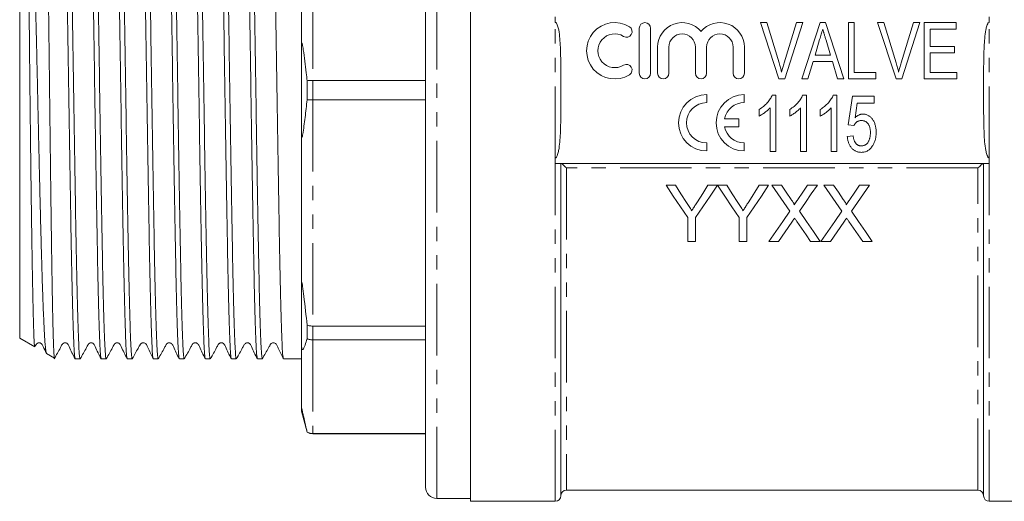
# Model space of a CAD drawing. Units: millimetres. Extents: x 137 to 270, y 74 to 288.
# Drawn here: x 137 to 224, y 152 to 194 of the extents above; entities that cross this region are included whole.
import ezdxf

# ---------------------------------------------------------------- set-up
doc = ezdxf.new("R2010")
doc.units = ezdxf.units.MM
doc.linetypes.add('PHANTOM', pattern=[12.7, 6.35, -1.27, 1.27, -1.27, 1.27, -1.27])

msp = doc.modelspace()

# ---------------------------------------------------------------- linework, layer by layer
at = {"color": 7, "linetype": 'Continuous', "lineweight": 15}
for p, q in [((176.659, 188.131), (176.659, 224.631)), ((172.659, 152.881), (172.659, 223.381)), ((136.659, 210.134), (136.659, 188.131)), ((161.659, 191.741), (161.659, 205.569)), ((184.159, 194.631), (184.159, 194.152)), ((202.36, 194.131), (202.922, 194.131)), ((204.006, 189.131), (202.36, 194.131)), ((202.922, 194.131), (204.015, 190.548)), ((204.455, 190.548), (205.55, 194.131)), ((206.112, 194.131), (204.533, 189.131)), ((205.55, 194.131), (206.112, 194.131)), ((206.029, 189.131), (207.649, 194.131)), ((207.649, 194.131), (208.133, 194.131)), ((208.133, 194.131), (209.752, 189.131)), ((210.166, 189.131), (210.166, 194.131)), ((210.166, 194.131), (210.679, 194.131)), ((210.679, 194.131), (210.679, 189.708)), ((214.391, 189.131), (212.745, 194.131)), ((212.745, 194.131), (213.307, 194.131)), ((213.307, 194.131), (214.4, 190.548)), ((214.839, 190.548), (215.935, 194.131)), ((216.497, 194.131), (214.917, 189.131)), ((215.935, 194.131), (216.497, 194.131)), ((216.897, 189.131), (216.897, 194.131)), ((216.897, 194.131), (219.717, 194.131)), ((219.717, 194.131), (219.717, 193.554)), ((222.659, 194.152), (222.659, 194.631)), ((191.619, 193.631), (191.619, 189.631)), ((192.619, 189.631), (192.619, 193.631)), ((219.717, 193.554), (217.409, 193.554)), ((217.409, 193.554), (217.409, 192.016)), ((207.614, 192.624), (207.204, 191.247)), ((208.576, 191.247), (208.186, 192.559)), ((161.659, 191.741), (161.659, 184.521)), ((193.244, 191.957), (193.244, 189.631)), ((194.244, 189.631), (194.244, 191.957)), ((196.592, 191.957), (196.592, 189.631)), ((197.592, 189.631), (197.592, 191.957)), ((199.939, 191.957), (199.939, 189.631)), ((200.939, 189.631), (200.939, 191.957)), ((217.409, 192.016), (219.589, 192.016)), ((219.589, 191.439), (217.409, 191.439)), ((217.409, 191.439), (217.409, 189.708)), ((219.589, 192.016), (219.589, 191.439)), ((207.033, 190.67), (206.576, 189.131)), ((208.748, 190.67), (207.033, 190.67)), ((207.204, 191.247), (208.576, 191.247)), ((209.204, 189.131), (208.748, 190.67)), ((210.679, 189.708), (212.602, 189.708)), ((212.602, 189.708), (212.602, 189.131)), ((217.409, 189.708), (219.781, 189.708)), ((219.781, 189.708), (219.781, 189.131)), ((162.159, 188.973), (162.159, 187.289)), ((162.659, 189.002), (172.659, 189.002)), ((204.533, 189.131), (204.006, 189.131)), ((206.576, 189.131), (206.029, 189.131)), ((209.752, 189.131), (209.204, 189.131)), ((212.602, 189.131), (210.166, 189.131)), ((214.917, 189.131), (214.391, 189.131)), ((219.781, 189.131), (216.897, 189.131)), ((136.659, 188.131), (136.659, 166.129)), ((176.659, 151.631), (176.659, 188.131)), ((172.659, 187.261), (162.659, 187.261)), ((197.597, 187.029), (197.597, 187.738)), ((200.931, 187.029), (200.931, 187.738)), ((203.396, 187.678), (203.727, 187.678)), ((203.727, 187.678), (203.727, 182.678)), ((206.108, 187.678), (206.438, 187.678)), ((206.438, 187.678), (206.438, 182.678)), ((208.819, 187.678), (209.15, 187.678)), ((209.15, 187.678), (209.15, 182.678)), ((210.131, 185.049), (210.515, 187.614)), ((210.515, 187.614), (212.438, 187.614)), ((210.941, 186.972), (210.752, 185.677)), ((212.438, 186.972), (210.941, 186.972)), ((212.438, 187.614), (212.438, 186.972)), ((202.252, 185.837), (202.252, 186.428)), ((203.214, 182.678), (203.214, 186.574)), ((204.964, 185.837), (204.964, 186.428)), ((205.925, 182.678), (205.925, 186.574)), ((207.675, 185.837), (207.675, 186.428)), ((208.637, 182.678), (208.637, 186.574)), ((200.436, 185.592), (199.174, 185.592)), ((200.436, 184.883), (200.436, 185.592)), ((161.659, 170.694), (161.659, 184.521)), ((199.174, 184.883), (200.436, 184.883)), ((210.643, 184.985), (210.131, 185.049)), ((197.597, 182.738), (197.597, 183.446)), ((200.931, 182.738), (200.931, 183.446)), ((210.067, 184.024), (210.579, 184.088)), ((203.727, 182.678), (203.214, 182.678)), ((206.438, 182.678), (205.925, 182.678)), ((209.15, 182.678), (208.637, 182.678)), ((184.159, 182.111), (184.159, 181.631)), ((222.659, 181.631), (222.659, 182.111)), ((184.159, 181.631), (222.659, 181.631)), ((184.659, 152.131), (184.659, 181.631)), ((222.159, 152.131), (222.159, 181.631)), ((194.824, 179.703), (193.99, 179.703)), ((198.541, 179.703), (197.707, 179.703)), ((199.375, 179.703), (198.551, 179.703)), ((202.258, 179.703), (201.326, 178.231)), ((203.092, 179.703), (202.258, 179.703)), ((204.221, 179.703), (203.372, 179.703)), ((207.41, 179.703), (206.549, 179.703)), ((208.836, 179.703), (207.987, 179.703)), ((212.026, 179.703), (211.164, 179.703)), ((195.913, 176.821), (195.913, 174.703)), ((196.618, 174.703), (196.618, 176.821)), ((200.464, 176.821), (200.464, 174.703)), ((201.169, 174.703), (201.169, 176.821)), ((195.913, 174.703), (196.618, 174.703)), ((200.464, 174.703), (201.169, 174.703)), ((203.115, 174.703), (203.976, 174.703)), ((206.816, 174.703), (207.667, 174.703)), ((207.731, 174.703), (208.591, 174.703)), ((211.432, 174.703), (212.282, 174.703)), ((161.659, 170.694), (161.659, 165.588)), ((162.159, 167.263), (162.159, 166.072)), ((162.659, 167.189), (172.659, 167.189)), ((136.659, 166.129), (137.993, 165.359)), ((172.659, 165.958), (162.659, 165.958)), ((161.659, 159.861), (161.659, 165.588)), ((139.038, 164.755), (139.739, 164.351)), ((141.584, 164.281), (142.02, 164.281)), ((143.893, 164.281), (144.329, 164.281)), ((146.202, 164.281), (146.638, 164.281)), ((148.511, 164.281), (148.947, 164.281)), ((150.82, 164.281), (151.256, 164.281)), ((153.129, 164.281), (153.565, 164.281)), ((155.438, 164.281), (155.874, 164.281)), ((157.747, 164.281), (158.183, 164.281)), ((160.056, 164.281), (161.659, 164.281)), ((161.659, 159.861), (161.659, 159.631)), ((161.659, 159.631), (162.159, 157.765)), ((162.159, 157.777), (162.159, 157.765)), ((162.659, 157.644), (172.659, 157.644)), ((162.659, 157.631), (172.659, 157.631)), ((185.159, 152.631), (221.659, 152.631)), ((173.659, 151.881), (176.659, 151.881)), ((176.659, 151.631), (184.159, 151.631)), ((222.659, 151.631), (230.159, 151.631))]:
    msp.add_line(p, q, dxfattribs=at)
at = {"color": 8, "linetype": 'PHANTOM', "lineweight": 0}
for p, q in [((173.659, 151.881), (173.659, 224.381)), ((162.659, 209.074), (162.659, 189.002)), ((184.159, 182.111), (184.159, 194.152)), ((222.659, 182.111), (222.659, 194.152)), ((162.659, 189.002), (162.659, 187.261)), ((162.659, 187.261), (162.659, 167.189)), ((184.159, 151.631), (184.159, 181.631)), ((185.159, 181.229), (185.159, 152.631)), ((221.659, 181.229), (185.159, 181.229)), ((221.659, 152.631), (221.659, 181.229)), ((222.659, 151.631), (222.659, 181.631)), ((162.659, 167.189), (162.659, 165.958)), ((162.659, 165.958), (162.659, 157.644)), ((162.659, 157.644), (162.659, 157.631))]:
    msp.add_line(p, q, dxfattribs=at)
at = {"color": 7, "linetype": 'Continuous', "lineweight": 15, "flags": 128}
for points in [[(193.99, 179.703), (194.636, 178.735), (195.277, 177.774), (195.913, 176.821)], [(195.794, 178.174), (195.31, 178.936), (194.824, 179.703)], [(196.618, 176.821), (197.254, 177.774), (197.895, 178.735), (198.541, 179.703)], [(197.707, 179.703), (197.24, 178.965), (196.775, 178.231)], [(198.551, 179.703), (199.194, 178.735), (199.832, 177.774), (200.464, 176.821)], [(200.345, 178.174), (199.862, 178.936), (199.375, 179.703)], [(201.169, 176.821), (201.805, 177.774), (202.446, 178.735), (203.092, 179.703)], [(203.372, 179.703), (203.906, 178.928), (204.436, 178.158), (204.963, 177.393)], [(205.093, 178.437), (204.658, 179.068), (204.221, 179.703)], [(206.549, 179.703), (206.113, 179.068), (205.679, 178.436)], [(205.819, 177.385), (206.346, 178.153), (206.876, 178.925), (207.41, 179.703)], [(207.987, 179.703), (208.521, 178.928), (209.052, 178.158), (209.579, 177.393)], [(209.709, 178.437), (209.274, 179.068), (208.836, 179.703)], [(211.164, 179.703), (210.728, 179.068), (210.295, 178.436)], [(210.434, 177.385), (210.961, 178.153), (211.492, 178.925), (212.026, 179.703)], [(204.963, 177.393), (204.341, 176.488), (203.725, 175.591), (203.115, 174.703)], [(207.667, 174.703), (207.057, 175.588), (206.441, 176.482), (205.819, 177.385)], [(209.579, 177.393), (208.957, 176.488), (208.341, 175.591), (207.731, 174.703)], [(212.282, 174.703), (211.672, 175.588), (211.056, 176.482), (210.434, 177.385)], [(203.976, 174.703), (204.564, 175.559), (205.159, 176.424)], [(205.599, 176.47), (206.008, 175.877), (206.413, 175.288), (206.816, 174.703)], [(208.591, 174.703), (209.18, 175.559), (209.774, 176.424)], [(210.215, 176.47), (210.623, 175.877), (211.029, 175.288), (211.432, 174.703)]]:
    msp.add_lwpolyline(points, dxfattribs=at)
at = {"color": 7, "linetype": 'Continuous', "lineweight": 15}
for centre, radius, start, end in [((189.442, 191.631), 2.5, 58.62081, 301.37919), ((192.119, 193.631), 0.5, 0, 180), ((195.418, 191.957), 2.174, 39.64611, 180), ((198.765, 191.957), 2.174, 0, 140.35389), ((189.442, 191.631), 1.5, 58.62081, 301.37919), ((190.483, 193.339), 0.5, 238.62081, 58.62081), ((195.418, 191.957), 1.174, 0, 180), ((198.765, 191.957), 1.174, 0, 180), ((190.483, 189.924), 0.5, 301.37919, 121.37919), ((192.119, 189.631), 0.5, 180, 0), ((193.744, 189.631), 0.5, 180, 0), ((197.092, 189.631), 0.5, 180, 0), ((200.439, 189.631), 0.5, 180, 0), ((197.597, 185.238), 2.5, 90, 270), ((197.597, 185.238), 1.792, 90, 270), ((200.931, 185.238), 2.5, 90, 270), ((200.931, 185.238), 1.792, 90, 168.599), ((200.931, 185.238), 1.792, 191.401, 270), ((162.659, 158.631), 1, 240, 270), ((173.659, 152.881), 1, 180, 270), ((184.159, 152.131), 0.5, 270, 0), ((185.159, 152.131), 0.5, 90, 180), ((221.659, 152.131), 0.5, 0, 90), ((222.659, 152.131), 0.5, 180, 270)]:
    msp.add_arc(centre, radius, start, end, dxfattribs=at)
for points, knots in [([(139.747, 164.364), (139.745, 164.361), (139.734, 164.344), (139.716, 164.485), (139.693, 164.787), (139.67, 165.272), (139.647, 165.919), (139.623, 166.718), (139.6, 167.667), (139.576, 168.772), (139.552, 170.016), (139.528, 171.374), (139.505, 172.847), (139.482, 174.442), (139.459, 176.136), (139.435, 177.897), (139.412, 179.728), (139.387, 181.637), (139.363, 183.589), (139.34, 185.552), (139.317, 187.53), (139.294, 189.53), (139.271, 191.518), (139.247, 193.46), (139.223, 195.362), (139.199, 197.23), (139.175, 199.029), (139.152, 200.731), (139.129, 202.343), (139.106, 203.867), (139.082, 205.274), (139.059, 206.544), (139.035, 207.683), (139.011, 208.692), (138.987, 209.551), (138.964, 210.248), (138.941, 210.791), (138.918, 211.171), (138.895, 211.389), (138.88, 211.399), (138.873, 211.403)], [0, 0, 0, 0, 0.0081709, 0.0349178, 0.0616647, 0.0891891, 0.1167132, 0.1434448, 0.1701765, 0.1976907, 0.225205, 0.2518386, 0.2784721, 0.3058805, 0.3332887, 0.3598909, 0.3864931, 0.4138731, 0.4412532, 0.4677733, 0.4942934, 0.5215862, 0.5488788, 0.5753514, 0.6018239, 0.6290695, 0.6563151, 0.6827219, 0.7091286, 0.736306, 0.7634834, 0.7898262, 0.8161689, 0.84328, 0.870391, 0.8966846, 0.9229779, 0.9500401, 0.9771022, 1, 1, 1, 1]), ([(141.572, 164.341), (141.556, 164.391), (141.521, 164.502), (141.468, 165.372), (141.412, 166.793), (141.353, 168.765), (141.294, 171.213), (141.237, 174.067), (141.181, 177.265), (141.122, 180.744), (141.063, 184.407), (141.006, 188.146), (140.95, 191.884), (140.891, 195.546), (140.832, 199.024), (140.775, 202.219), (140.719, 205.07), (140.66, 207.515), (140.601, 209.482), (140.544, 210.904), (140.488, 211.811), (140.449, 211.924), (140.429, 211.98)], [0, 0, 0, 0, 0.04076, 0.09096, 0.14116, 0.191986, 0.242812, 0.293012, 0.343212, 0.394038, 0.444864, 0.495064, 0.545264, 0.59609, 0.646916, 0.697116, 0.747316, 0.798143, 0.848969, 0.899169, 0.949369, 1, 1, 1, 1]), ([(142.02, 164.283), (142, 164.339), (141.961, 164.451), (141.905, 165.358), (141.848, 166.78), (141.789, 168.747), (141.73, 171.191), (141.674, 174.042), (141.617, 177.238), (141.558, 180.715), (141.499, 184.377), (141.443, 188.115), (141.386, 191.854), (141.328, 195.517), (141.269, 198.996), (141.212, 202.194), (141.156, 205.048), (141.097, 207.498), (141.038, 209.462), (140.981, 210.913), (140.925, 211.736), (140.885, 212.08), (140.866, 211.98), (140.865, 211.98)], [0, 0, 0, 0, 0.050094, 0.099784, 0.149474, 0.199784, 0.250094, 0.299784, 0.349474, 0.399784, 0.450094, 0.499784, 0.549474, 0.599784, 0.650094, 0.699784, 0.749474, 0.799784, 0.850094, 0.899784, 0.949474, 0.999784, 1, 1, 1, 1]), ([(143.881, 164.34), (143.865, 164.39), (143.83, 164.502), (143.777, 165.372), (143.721, 166.793), (143.662, 168.765), (143.603, 171.213), (143.546, 174.067), (143.49, 177.265), (143.431, 180.744), (143.372, 184.407), (143.315, 188.146), (143.259, 191.884), (143.2, 195.546), (143.141, 199.024), (143.084, 202.219), (143.028, 205.07), (142.969, 207.515), (142.91, 209.482), (142.853, 210.904), (142.797, 211.811), (142.758, 211.924), (142.738, 211.98)], [0, 0, 0, 0, 0.04092, 0.0911116, 0.1413033, 0.1921209, 0.2429385, 0.2931301, 0.3433218, 0.3941393, 0.4449569, 0.4951486, 0.5453402, 0.5961578, 0.6469754, 0.6971671, 0.7473587, 0.7981763, 0.8489939, 0.8991855, 0.9493772, 1, 1, 1, 1]), ([(144.329, 164.283), (144.309, 164.339), (144.27, 164.451), (144.214, 165.358), (144.157, 166.78), (144.098, 168.747), (144.039, 171.191), (143.983, 174.042), (143.926, 177.238), (143.867, 180.715), (143.808, 184.377), (143.752, 188.115), (143.695, 191.854), (143.637, 195.517), (143.578, 198.996), (143.521, 202.194), (143.465, 205.048), (143.406, 207.498), (143.347, 209.462), (143.29, 210.913), (143.234, 211.736), (143.194, 212.08), (143.175, 211.98), (143.174, 211.98)], [0, 0, 0, 0, 0.050094, 0.0997841, 0.1494743, 0.1997841, 0.250094, 0.2997841, 0.3494743, 0.3997841, 0.450094, 0.4997841, 0.5494743, 0.5997841, 0.650094, 0.6997841, 0.7494743, 0.7997841, 0.850094, 0.8997841, 0.9494743, 0.9997841, 1, 1, 1, 1]), ([(146.19, 164.339), (146.174, 164.389), (146.139, 164.501), (146.086, 165.372), (146.03, 166.793), (145.971, 168.765), (145.912, 171.213), (145.855, 174.067), (145.799, 177.265), (145.74, 180.744), (145.681, 184.407), (145.624, 188.146), (145.568, 191.884), (145.509, 195.546), (145.45, 199.024), (145.393, 202.219), (145.337, 205.07), (145.278, 207.515), (145.219, 209.482), (145.162, 210.904), (145.106, 211.811), (145.067, 211.924), (145.047, 211.98)], [0, 0, 0, 0, 0.041066, 0.09125, 0.141434, 0.192244, 0.243053, 0.293237, 0.343421, 0.394231, 0.445041, 0.495225, 0.545409, 0.596219, 0.647029, 0.697213, 0.747397, 0.798207, 0.849017, 0.899201, 0.949385, 1, 1, 1, 1]), ([(146.638, 164.283), (146.618, 164.339), (146.579, 164.451), (146.523, 165.358), (146.466, 166.78), (146.407, 168.747), (146.348, 171.191), (146.292, 174.042), (146.235, 177.238), (146.176, 180.715), (146.117, 184.377), (146.061, 188.115), (146.004, 191.854), (145.946, 195.517), (145.887, 198.996), (145.83, 202.194), (145.774, 205.048), (145.715, 207.498), (145.656, 209.462), (145.599, 210.913), (145.543, 211.736), (145.503, 212.08), (145.484, 211.98), (145.483, 211.98)], [0, 0, 0, 0, 0.050094, 0.099784, 0.149474, 0.199784, 0.250094, 0.299784, 0.349474, 0.399784, 0.450094, 0.499784, 0.549474, 0.599784, 0.650094, 0.699784, 0.749474, 0.799784, 0.850094, 0.899784, 0.949474, 0.999784, 1, 1, 1, 1]), ([(148.499, 164.34), (148.483, 164.39), (148.448, 164.502), (148.395, 165.372), (148.339, 166.793), (148.28, 168.765), (148.221, 171.213), (148.164, 174.067), (148.108, 177.265), (148.049, 180.744), (147.99, 184.407), (147.933, 188.146), (147.877, 191.884), (147.818, 195.546), (147.759, 199.024), (147.702, 202.219), (147.646, 205.07), (147.587, 207.515), (147.528, 209.482), (147.471, 210.904), (147.415, 211.811), (147.376, 211.924), (147.356, 211.98)], [0, 0, 0, 0, 0.040928, 0.09112, 0.141311, 0.192128, 0.242945, 0.293136, 0.343328, 0.394145, 0.444962, 0.495153, 0.545344, 0.596161, 0.646979, 0.69717, 0.747361, 0.798178, 0.848995, 0.899186, 0.949378, 1, 1, 1, 1]), ([(148.947, 164.283), (148.927, 164.339), (148.888, 164.451), (148.832, 165.358), (148.775, 166.78), (148.716, 168.747), (148.657, 171.191), (148.601, 174.042), (148.544, 177.238), (148.485, 180.715), (148.426, 184.377), (148.37, 188.115), (148.313, 191.854), (148.255, 195.517), (148.196, 198.996), (148.139, 202.194), (148.083, 205.048), (148.024, 207.498), (147.965, 209.462), (147.908, 210.913), (147.852, 211.736), (147.812, 212.08), (147.793, 211.98), (147.792, 211.98)], [0, 0, 0, 0, 0.050094, 0.099784, 0.149474, 0.199784, 0.250094, 0.299784, 0.349474, 0.399784, 0.450094, 0.499784, 0.549474, 0.599784, 0.650094, 0.699784, 0.749474, 0.799784, 0.850094, 0.899784, 0.949474, 0.999784, 1, 1, 1, 1]), ([(150.808, 164.34), (150.792, 164.391), (150.757, 164.502), (150.704, 165.372), (150.648, 166.793), (150.589, 168.765), (150.53, 171.213), (150.473, 174.067), (150.417, 177.265), (150.358, 180.744), (150.299, 184.407), (150.242, 188.146), (150.186, 191.884), (150.127, 195.546), (150.068, 199.024), (150.011, 202.219), (149.955, 205.07), (149.896, 207.515), (149.837, 209.482), (149.78, 210.904), (149.724, 211.811), (149.685, 211.924), (149.665, 211.98)], [0, 0, 0, 0, 0.040789, 0.090988, 0.141186, 0.192011, 0.242835, 0.293034, 0.343232, 0.394057, 0.444881, 0.49508, 0.545278, 0.596103, 0.646927, 0.697126, 0.747324, 0.798149, 0.848973, 0.899172, 0.94937, 1, 1, 1, 1]), ([(151.256, 164.283), (151.236, 164.339), (151.197, 164.451), (151.141, 165.358), (151.084, 166.78), (151.025, 168.747), (150.966, 171.191), (150.91, 174.042), (150.853, 177.238), (150.794, 180.715), (150.735, 184.377), (150.679, 188.115), (150.622, 191.854), (150.564, 195.517), (150.505, 198.996), (150.448, 202.194), (150.392, 205.048), (150.333, 207.498), (150.274, 209.462), (150.217, 210.913), (150.161, 211.736), (150.121, 212.08), (150.102, 211.98), (150.101, 211.98)], [0, 0, 0, 0, 0.050094, 0.099784, 0.149474, 0.199784, 0.250094, 0.299784, 0.349474, 0.399784, 0.450094, 0.499784, 0.549474, 0.599784, 0.650094, 0.699784, 0.749474, 0.799784, 0.850094, 0.899784, 0.949474, 0.999784, 1, 1, 1, 1]), ([(153.117, 164.341), (153.101, 164.391), (153.066, 164.503), (153.013, 165.372), (152.957, 166.793), (152.898, 168.765), (152.839, 171.213), (152.782, 174.067), (152.726, 177.265), (152.667, 180.744), (152.608, 184.407), (152.551, 188.146), (152.495, 191.884), (152.436, 195.546), (152.377, 199.024), (152.32, 202.219), (152.264, 205.07), (152.205, 207.515), (152.146, 209.482), (152.089, 210.904), (152.033, 211.811), (151.994, 211.924), (151.974, 211.98)], [0, 0, 0, 0, 0.040723, 0.090925, 0.141127, 0.191955, 0.242783, 0.292985, 0.343187, 0.394015, 0.444843, 0.495045, 0.545247, 0.596075, 0.646903, 0.697105, 0.747307, 0.798135, 0.848963, 0.899165, 0.949367, 1, 1, 1, 1]), ([(153.565, 164.283), (153.545, 164.339), (153.506, 164.451), (153.45, 165.358), (153.393, 166.78), (153.334, 168.747), (153.275, 171.191), (153.219, 174.042), (153.162, 177.238), (153.103, 180.715), (153.044, 184.377), (152.988, 188.115), (152.931, 191.854), (152.873, 195.517), (152.814, 198.996), (152.757, 202.194), (152.701, 205.048), (152.642, 207.498), (152.583, 209.462), (152.526, 210.913), (152.47, 211.736), (152.43, 212.08), (152.411, 211.98), (152.41, 211.98)], [0, 0, 0, 0, 0.050094, 0.099784, 0.149474, 0.199784, 0.250094, 0.299784, 0.349474, 0.399784, 0.450094, 0.499784, 0.549474, 0.599784, 0.650094, 0.699784, 0.749474, 0.799784, 0.850094, 0.899784, 0.949474, 0.999784, 1, 1, 1, 1]), ([(155.426, 164.34), (155.41, 164.39), (155.375, 164.502), (155.322, 165.372), (155.266, 166.793), (155.207, 168.765), (155.148, 171.213), (155.091, 174.067), (155.035, 177.265), (154.976, 180.744), (154.917, 184.407), (154.86, 188.146), (154.804, 191.884), (154.745, 195.546), (154.686, 199.024), (154.629, 202.219), (154.573, 205.07), (154.514, 207.515), (154.455, 209.482), (154.398, 210.904), (154.342, 211.811), (154.303, 211.924), (154.283, 211.98)], [0, 0, 0, 0, 0.040846, 0.091041, 0.141237, 0.192058, 0.24288, 0.293075, 0.343271, 0.394093, 0.444914, 0.49511, 0.545305, 0.596127, 0.646948, 0.697144, 0.747339, 0.798161, 0.848982, 0.899178, 0.949373, 1, 1, 1, 1]), ([(155.874, 164.283), (155.854, 164.339), (155.815, 164.451), (155.759, 165.358), (155.702, 166.78), (155.643, 168.747), (155.584, 171.191), (155.528, 174.042), (155.471, 177.238), (155.412, 180.715), (155.353, 184.377), (155.297, 188.115), (155.24, 191.854), (155.181, 195.517), (155.123, 198.996), (155.066, 202.194), (155.01, 205.048), (154.951, 207.498), (154.892, 209.462), (154.835, 210.913), (154.779, 211.736), (154.739, 212.08), (154.72, 211.98), (154.719, 211.98)], [0, 0, 0, 0, 0.050094, 0.099784, 0.149474, 0.199784, 0.250094, 0.299784, 0.349474, 0.399784, 0.450094, 0.499784, 0.549474, 0.599784, 0.650094, 0.699784, 0.749474, 0.799784, 0.850094, 0.899784, 0.949474, 0.999784, 1, 1, 1, 1]), ([(157.735, 164.339), (157.719, 164.389), (157.684, 164.501), (157.631, 165.372), (157.575, 166.793), (157.516, 168.765), (157.457, 171.213), (157.4, 174.067), (157.344, 177.265), (157.285, 180.744), (157.226, 184.407), (157.169, 188.146), (157.113, 191.884), (157.054, 195.546), (156.995, 199.024), (156.938, 202.219), (156.882, 205.07), (156.823, 207.515), (156.764, 209.482), (156.707, 210.904), (156.651, 211.811), (156.612, 211.924), (156.592, 211.98)], [0, 0, 0, 0, 0.041014, 0.091201, 0.141388, 0.1922, 0.243013, 0.2932, 0.343386, 0.394199, 0.445012, 0.495198, 0.545385, 0.596198, 0.64701, 0.697197, 0.747384, 0.798196, 0.849009, 0.899195, 0.949382, 1, 1, 1, 1]), ([(158.183, 164.283), (158.163, 164.339), (158.124, 164.451), (158.068, 165.358), (158.011, 166.78), (157.952, 168.747), (157.893, 171.191), (157.837, 174.042), (157.78, 177.238), (157.721, 180.715), (157.662, 184.377), (157.606, 188.115), (157.549, 191.854), (157.491, 195.517), (157.432, 198.996), (157.375, 202.194), (157.319, 205.048), (157.26, 207.498), (157.201, 209.462), (157.144, 210.913), (157.088, 211.736), (157.048, 212.08), (157.029, 211.98), (157.028, 211.98)], [0, 0, 0, 0, 0.050094, 0.099784, 0.149474, 0.199784, 0.250094, 0.299784, 0.349474, 0.399784, 0.450094, 0.499784, 0.549474, 0.599784, 0.650094, 0.699784, 0.749474, 0.799784, 0.850094, 0.899784, 0.949474, 0.999784, 1, 1, 1, 1]), ([(160.044, 164.339), (160.028, 164.39), (159.993, 164.501), (159.94, 165.372), (159.884, 166.793), (159.825, 168.765), (159.766, 171.213), (159.709, 174.067), (159.653, 177.265), (159.594, 180.744), (159.535, 184.407), (159.478, 188.146), (159.422, 191.884), (159.363, 195.546), (159.304, 199.024), (159.247, 202.219), (159.191, 205.07), (159.132, 207.515), (159.073, 209.482), (159.016, 210.904), (158.96, 211.811), (158.921, 211.924), (158.901, 211.98)], [0, 0, 0, 0, 0.040962, 0.091151, 0.141341, 0.192156, 0.242971, 0.293161, 0.34335, 0.394166, 0.444981, 0.49517, 0.54536, 0.596175, 0.646991, 0.69718, 0.74737, 0.798185, 0.849, 0.89919, 0.949379, 1, 1, 1, 1]), ([(137.999, 165.37), (137.993, 165.376), (137.979, 165.391), (137.957, 165.605), (137.934, 165.981), (137.911, 166.516), (137.888, 167.2), (137.864, 168.042), (137.841, 169.028), (137.817, 170.14), (137.793, 171.375), (137.769, 172.741), (137.746, 174.216), (137.723, 175.776), (137.7, 177.402), (137.677, 179.102), (137.653, 180.859), (137.631, 182.668), (137.609, 184.51), (137.588, 186.375), (137.568, 188.251), (137.548, 190.124), (137.529, 191.986), (137.511, 193.815), (137.493, 195.609), (137.476, 197.345), (137.46, 199.021), (137.445, 200.617), (137.432, 202.129), (137.417, 203.822), (137.404, 205.393), (137.394, 206.733), (137.388, 207.667), (137.386, 208.397), (137.387, 208.992), (137.392, 209.496), (137.405, 209.845), (137.42, 210.036), (137.438, 210.111), (137.444, 210.13), (137.449, 210.14), (137.452, 210.144), (137.453, 210.147), (137.455, 210.149), (137.456, 210.15), (137.457, 210.151), (137.458, 210.152), (137.459, 210.153), (137.46, 210.153), (137.461, 210.154), (137.462, 210.154), (137.465, 210.155), (137.47, 210.155), (137.48, 210.149), (137.502, 210.111), (137.552, 209.923), (137.599, 209.512), (137.652, 208.812), (137.709, 207.757), (137.766, 206.42), (137.823, 204.831), (137.866, 203.508), (137.907, 202.08), (137.949, 200.545), (137.992, 198.905), (138.035, 197.184), (138.078, 195.411), (138.122, 193.582), (138.165, 191.694), (138.209, 189.777), (138.25, 187.863), (138.292, 185.947), (138.335, 184.026), (138.379, 182.128), (138.422, 180.285), (138.465, 178.49), (138.509, 176.744), (138.551, 175.077), (138.593, 173.516), (138.635, 172.052), (138.678, 170.687), (138.722, 169.443), (138.765, 168.336), (138.808, 167.373), (138.85, 166.55), (138.892, 165.87), (138.934, 165.339), (138.977, 164.976), (139.015, 164.781), (139.038, 164.773), (139.047, 164.77)], [0, 0, 0, 0, 0.010618, 0.025186, 0.039755, 0.053893, 0.068031, 0.082582, 0.097134, 0.111224, 0.125314, 0.139815, 0.154315, 0.168342, 0.182466, 0.196442, 0.210514, 0.224489, 0.238561, 0.252536, 0.266503, 0.280567, 0.294515, 0.308559, 0.322507, 0.336551, 0.350498, 0.364542, 0.378483, 0.39252, 0.414838, 0.43024, 0.4432, 0.454874, 0.465862, 0.476644, 0.48806, 0.493765, 0.49476, 0.495228, 0.495459, 0.495536, 0.495589, 0.495626, 0.495651, 0.495677, 0.495687, 0.495697, 0.495704, 0.49571, 0.49572, 0.495739, 0.495806, 0.496072, 0.497134, 0.501376, 0.518363, 0.532115, 0.545964, 0.573536, 0.587719, 0.601902, 0.615958, 0.630014, 0.644474, 0.658934, 0.673066, 0.687198, 0.701737, 0.716277, 0.730449, 0.744621, 0.759199, 0.773777, 0.788039, 0.802301, 0.816976, 0.831651, 0.845937, 0.860223, 0.874918, 0.889613, 0.903956, 0.918398, 0.93279, 0.947183, 0.961989, 0.976796, 0.991259, 1, 1, 1, 1]), ([(184.159, 182.111), (184.192, 182.111), (184.221, 182.13), (184.266, 182.177), (184.283, 182.204), (184.33, 182.287), (184.353, 182.348), (184.413, 182.529), (184.441, 182.652), (184.512, 183.026), (184.542, 183.279), (184.611, 184.036), (184.63, 184.542), (184.654, 185.556), (184.657, 186.063), (184.66, 187.077), (184.659, 187.584), (184.659, 188.218), (184.659, 188.347), (184.659, 188.604), (184.659, 188.733), (184.659, 189.118), (184.659, 189.375), (184.657, 190.145), (184.654, 190.659), (184.631, 191.685), (184.613, 192.198), (184.544, 192.966), (184.514, 193.223), (184.443, 193.603), (184.414, 193.729), (184.354, 193.913), (184.331, 193.973), (184.284, 194.058), (184.266, 194.085), (184.221, 194.132), (184.192, 194.152), (184.159, 194.152)], [0, 0, 0, 0, 0.007813, 0.007813, 0.015625, 0.015625, 0.03125, 0.03125, 0.0625, 0.0625, 0.125, 0.125, 0.25, 0.25, 0.375, 0.375, 0.5, 0.5, 0.53125, 0.53125, 0.5625, 0.5625, 0.625, 0.625, 0.75, 0.75, 0.875, 0.875, 0.9375, 0.9375, 0.96875, 0.96875, 0.984375, 0.984375, 0.992188, 0.992188, 1, 1, 1, 1]), ([(222.659, 194.152), (222.627, 194.152), (222.598, 194.132), (222.553, 194.086), (222.536, 194.059), (222.489, 193.975), (222.466, 193.915), (222.406, 193.734), (222.378, 193.61), (222.307, 193.236), (222.277, 192.983), (222.208, 192.227), (222.189, 191.72), (222.165, 190.707), (222.162, 190.2), (222.159, 189.186), (222.159, 188.679), (222.159, 188.045), (222.159, 187.915), (222.159, 187.659), (222.159, 187.53), (222.159, 187.145), (222.16, 186.888), (222.162, 186.118), (222.165, 185.604), (222.188, 184.577), (222.206, 184.064), (222.275, 183.296), (222.305, 183.04), (222.376, 182.66), (222.404, 182.534), (222.465, 182.35), (222.488, 182.289), (222.535, 182.205), (222.552, 182.178), (222.598, 182.131), (222.627, 182.111), (222.659, 182.111)], [0, 0, 0, 0, 0.007813, 0.007813, 0.015625, 0.015625, 0.03125, 0.03125, 0.0625, 0.0625, 0.125, 0.125, 0.25, 0.25, 0.375, 0.375, 0.5, 0.5, 0.53125, 0.53125, 0.5625, 0.5625, 0.625, 0.625, 0.75, 0.75, 0.875, 0.875, 0.9375, 0.9375, 0.96875, 0.96875, 0.984375, 0.984375, 0.992188, 0.992188, 1, 1, 1, 1]), ([(207.89, 193.554), (207.844, 193.4), (207.753, 193.09), (207.66, 192.78), (207.614, 192.624)], [0, 0, 0, 0, 0.497233, 1, 1, 1, 1]), ([(208.186, 192.559), (208.171, 192.61), (208.141, 192.708), (208.098, 192.853), (208.057, 192.989), (208.019, 193.118), (207.984, 193.239), (207.95, 193.351), (207.919, 193.455), (207.899, 193.522), (207.89, 193.554)], [0, 0, 0, 0, 0.152886, 0.297827, 0.434823, 0.564523, 0.68508, 0.797966, 0.903555, 1, 1, 1, 1]), ([(161.659, 191.741), (161.66, 191.827), (161.66, 191.946), (161.666, 192.096), (161.671, 192.178), (161.677, 192.235), (161.683, 192.266), (161.689, 192.284), (161.696, 192.293), (161.704, 192.291), (161.719, 192.266), (161.763, 192.093), (161.885, 191.236), (162.015, 190.14), (162.131, 189.205), (162.159, 188.973)], [0, 0, 0, 0, 0.056653, 0.079191, 0.0993, 0.111024, 0.118155, 0.123454, 0.128786, 0.134624, 0.144258, 0.173289, 0.305061, 0.827862, 1, 1, 1, 1]), ([(204.015, 190.548), (204.036, 190.477), (204.078, 190.338), (204.136, 190.133), (204.189, 189.935), (204.221, 189.804), (204.236, 189.74)], [0, 0, 0, 0, 0.264586, 0.518312, 0.764683, 1, 1, 1, 1]), ([(204.236, 189.74), (204.269, 189.875), (204.336, 190.146), (204.415, 190.413), (204.455, 190.548)], [0, 0, 0, 0, 0.497812, 1, 1, 1, 1]), ([(214.4, 190.548), (214.421, 190.477), (214.462, 190.338), (214.521, 190.133), (214.574, 189.935), (214.605, 189.804), (214.621, 189.74)], [0, 0, 0, 0, 0.264586, 0.518312, 0.764683, 1, 1, 1, 1]), ([(214.621, 189.74), (214.654, 189.875), (214.72, 190.146), (214.799, 190.413), (214.839, 190.548)], [0, 0, 0, 0, 0.497812, 1, 1, 1, 1]), ([(162.659, 189.002), (162.548, 189), (162.372, 188.997), (162.216, 188.98), (162.159, 188.973)], [0, 0, 0, 0, 0.634714, 1, 1, 1, 1]), ([(162.159, 187.289), (162.098, 186.76), (161.975, 185.706), (161.842, 184.648), (161.751, 184.133), (161.734, 184.054), (161.72, 184.005), (161.708, 183.978), (161.7, 183.97), (161.693, 183.972), (161.687, 183.983), (161.68, 184.008), (161.671, 184.075), (161.661, 184.252), (161.66, 184.411), (161.659, 184.521)], [0, 0, 0, 0, 0.389996, 0.778106, 0.809731, 0.831004, 0.850956, 0.860632, 0.868105, 0.873193, 0.878305, 0.884321, 0.894536, 0.926468, 1, 1, 1, 1]), ([(162.659, 187.261), (162.548, 187.263), (162.372, 187.266), (162.216, 187.283), (162.159, 187.289)], [0, 0, 0, 0, 0.634714, 1, 1, 1, 1]), ([(202.252, 186.428), (202.319, 186.469), (202.451, 186.551), (202.635, 186.692), (202.808, 186.844), (202.965, 187.008), (203.105, 187.176), (203.225, 187.344), (203.323, 187.51), (203.372, 187.623), (203.396, 187.678)], [0, 0, 0, 0, 0.136341, 0.270479, 0.404, 0.536886, 0.66536, 0.785116, 0.896158, 1, 1, 1, 1]), ([(204.964, 186.428), (205.03, 186.469), (205.162, 186.551), (205.347, 186.692), (205.52, 186.844), (205.676, 187.008), (205.816, 187.176), (205.936, 187.344), (206.034, 187.51), (206.084, 187.623), (206.108, 187.678)], [0, 0, 0, 0, 0.136341, 0.270479, 0.404, 0.536886, 0.66536, 0.785116, 0.896158, 1, 1, 1, 1]), ([(207.675, 186.428), (207.742, 186.469), (207.874, 186.551), (208.059, 186.692), (208.232, 186.844), (208.388, 187.008), (208.528, 187.176), (208.648, 187.344), (208.746, 187.51), (208.795, 187.623), (208.819, 187.678)], [0, 0, 0, 0, 0.136341, 0.270479, 0.404, 0.536886, 0.66536, 0.785116, 0.896158, 1, 1, 1, 1]), ([(203.214, 186.574), (203.183, 186.538), (203.12, 186.465), (203.012, 186.36), (202.891, 186.254), (202.759, 186.152), (202.625, 186.056), (202.495, 185.969), (202.373, 185.896), (202.291, 185.856), (202.252, 185.837)], [0, 0, 0, 0, 0.115216, 0.238359, 0.370496, 0.510334, 0.648697, 0.776734, 0.893098, 1, 1, 1, 1]), ([(205.925, 186.574), (205.895, 186.538), (205.832, 186.465), (205.723, 186.36), (205.603, 186.254), (205.471, 186.152), (205.336, 186.056), (205.207, 185.969), (205.084, 185.896), (205.003, 185.856), (204.964, 185.837)], [0, 0, 0, 0, 0.115216, 0.238359, 0.370496, 0.510334, 0.648697, 0.776734, 0.893098, 1, 1, 1, 1]), ([(208.637, 186.574), (208.606, 186.538), (208.543, 186.465), (208.435, 186.36), (208.314, 186.254), (208.182, 186.152), (208.048, 186.056), (207.919, 185.969), (207.796, 185.896), (207.714, 185.856), (207.675, 185.837)], [0, 0, 0, 0, 0.115216, 0.238359, 0.370496, 0.510334, 0.648697, 0.776734, 0.893098, 1, 1, 1, 1]), ([(211.323, 185.434), (211.282, 185.433), (211.204, 185.43), (211.093, 185.406), (210.993, 185.367), (210.905, 185.311), (210.828, 185.243), (210.759, 185.166), (210.696, 185.08), (210.661, 185.017), (210.643, 184.985)], [0, 0, 0, 0, 0.140879, 0.270299, 0.392835, 0.512411, 0.63099, 0.750244, 0.872471, 1, 1, 1, 1]), ([(210.752, 185.677), (210.78, 185.704), (210.834, 185.756), (210.92, 185.824), (211.008, 185.881), (211.096, 185.929), (211.186, 185.965), (211.277, 185.991), (211.369, 186.008), (211.431, 186.01), (211.462, 186.011)], [0, 0, 0, 0, 0.143497, 0.279868, 0.40924, 0.533333, 0.65275, 0.77047, 0.885397, 1, 1, 1, 1]), ([(212.118, 184.354), (212.117, 184.395), (212.116, 184.474), (212.107, 184.59), (212.091, 184.698), (212.071, 184.801), (212.042, 184.897), (212.009, 184.986), (211.969, 185.068), (211.923, 185.145), (211.872, 185.213), (211.812, 185.272), (211.747, 185.323), (211.675, 185.364), (211.595, 185.395), (211.511, 185.418), (211.419, 185.431), (211.355, 185.433), (211.323, 185.434)], [0, 0, 0, 0, 0.080376, 0.156348, 0.228255, 0.296843, 0.362705, 0.424605, 0.484695, 0.543204, 0.599584, 0.653607, 0.707618, 0.762188, 0.817468, 0.874829, 0.935371, 1, 1, 1, 1]), ([(211.462, 186.011), (211.502, 186.01), (211.581, 186.007), (211.698, 185.986), (211.81, 185.949), (211.918, 185.9), (212.019, 185.835), (212.116, 185.756), (212.208, 185.663), (212.295, 185.557), (212.373, 185.441), (212.443, 185.315), (212.501, 185.181), (212.549, 185.039), (212.585, 184.888), (212.612, 184.73), (212.628, 184.564), (212.63, 184.45), (212.631, 184.392)], [0, 0, 0, 0, 0.054282, 0.107517, 0.160214, 0.212948, 0.266944, 0.322802, 0.381557, 0.443483, 0.507235, 0.571712, 0.637235, 0.704924, 0.774147, 0.846531, 0.921392, 1, 1, 1, 1]), ([(211.312, 183.19), (211.344, 183.191), (211.405, 183.193), (211.494, 183.208), (211.577, 183.234), (211.655, 183.269), (211.728, 183.313), (211.794, 183.369), (211.855, 183.434), (211.909, 183.509), (211.958, 183.592), (212.002, 183.682), (212.037, 183.778), (212.068, 183.881), (212.089, 183.99), (212.106, 184.106), (212.116, 184.228), (212.117, 184.312), (212.118, 184.354)], [0, 0, 0, 0, 0.059326, 0.115587, 0.169615, 0.222921, 0.276101, 0.330246, 0.385535, 0.44415, 0.504896, 0.56719, 0.631807, 0.698814, 0.768896, 0.842161, 0.919307, 1, 1, 1, 1]), ([(212.631, 184.392), (212.63, 184.337), (212.628, 184.228), (212.614, 184.066), (212.589, 183.911), (212.557, 183.761), (212.512, 183.617), (212.46, 183.479), (212.398, 183.346), (212.349, 183.262), (212.324, 183.22)], [0, 0, 0, 0, 0.135551, 0.267456, 0.395475, 0.520036, 0.642153, 0.762521, 0.881552, 1, 1, 1, 1]), ([(211.308, 182.614), (211.266, 182.615), (211.181, 182.617), (211.058, 182.635), (210.941, 182.665), (210.829, 182.707), (210.724, 182.762), (210.625, 182.829), (210.532, 182.909), (210.445, 182.998), (210.366, 183.099), (210.296, 183.208), (210.234, 183.325), (210.184, 183.45), (210.139, 183.582), (210.106, 183.722), (210.08, 183.87), (210.071, 183.972), (210.067, 184.024)], [0, 0, 0, 0, 0.061495, 0.121153, 0.178653, 0.235609, 0.291846, 0.349214, 0.407098, 0.46717, 0.52833, 0.590497, 0.653394, 0.717739, 0.784514, 0.853187, 0.925219, 1, 1, 1, 1]), ([(210.579, 184.088), (210.584, 184.052), (210.594, 183.982), (210.613, 183.88), (210.638, 183.786), (210.663, 183.698), (210.697, 183.617), (210.73, 183.543), (210.771, 183.476), (210.814, 183.415), (210.862, 183.362), (210.915, 183.317), (210.971, 183.277), (211.031, 183.245), (211.097, 183.221), (211.165, 183.203), (211.237, 183.193), (211.287, 183.191), (211.312, 183.19)], [0, 0, 0, 0, 0.085028, 0.165066, 0.240621, 0.312308, 0.379411, 0.443163, 0.503267, 0.560755, 0.616443, 0.669999, 0.723146, 0.776104, 0.829336, 0.884118, 0.94073, 1, 1, 1, 1]), ([(212.324, 183.22), (212.293, 183.172), (212.232, 183.079), (212.126, 182.955), (212.011, 182.849), (211.887, 182.764), (211.755, 182.695), (211.613, 182.648), (211.464, 182.618), (211.361, 182.615), (211.308, 182.614)], [0, 0, 0, 0, 0.138745, 0.269223, 0.393722, 0.51435, 0.633062, 0.751446, 0.873124, 1, 1, 1, 1]), ([(184.668, 181.631), (184.695, 181.631), (184.776, 181.572), (184.956, 181.421), (185.058, 181.327), (185.159, 181.229)], [0, 0, 0, 0, 0.5, 0.5, 1, 1, 1, 1]), ([(222.15, 181.631), (222.124, 181.631), (222.042, 181.572), (221.863, 181.421), (221.76, 181.327), (221.659, 181.229)], [0, 0, 0, 0, 0.5, 0.5, 1, 1, 1, 1]), ([(196.266, 177.43), (196.188, 177.554), (196.109, 177.678), (196.031, 177.802), (195.991, 177.864), (195.952, 177.926), (195.912, 177.988), (195.873, 178.05), (195.833, 178.112), (195.794, 178.174)], [0, 0, 0, 0, 0.0004551043, 0.0004551043, 0.0004551043, 0.0006826761, 0.0006826761, 0.0006826761, 0.0009102533, 0.0009102533, 0.0009102533, 0.0009102533]), ([(196.775, 178.231), (196.733, 178.164), (196.691, 178.097), (196.648, 178.03), (196.585, 177.93), (196.521, 177.83), (196.457, 177.73), (196.394, 177.63), (196.33, 177.53), (196.266, 177.43)], [0, 0, 0, 0, 0.0002449344, 0.0002449344, 0.0002449344, 0.0006123578, 0.0006123578, 0.0006123578, 0.0009798023, 0.0009798023, 0.0009798023, 0.0009798023]), ([(200.818, 177.43), (200.74, 177.554), (200.661, 177.678), (200.582, 177.802), (200.542, 177.864), (200.503, 177.926), (200.464, 177.988), (200.424, 178.05), (200.385, 178.112), (200.345, 178.174)], [0, 0, 0, 0, 0.0004551043, 0.0004551043, 0.0004551043, 0.0006826761, 0.0006826761, 0.0006826761, 0.0009102533, 0.0009102533, 0.0009102533, 0.0009102533]), ([(201.326, 178.231), (201.284, 178.164), (201.242, 178.097), (201.199, 178.03), (201.136, 177.93), (201.072, 177.83), (201.009, 177.73), (200.945, 177.63), (200.881, 177.53), (200.818, 177.43)], [0, 0, 0, 0, 0.0002449344, 0.0002449344, 0.0002449344, 0.0006123578, 0.0006123578, 0.0006123578, 0.0009798023, 0.0009798023, 0.0009798023, 0.0009798023]), ([(205.353, 177.96), (205.353, 178.006), (205.332, 178.047), (205.291, 178.128), (205.268, 178.168), (205.197, 178.285), (205.145, 178.361), (205.093, 178.437)], [0, 0, 0, 0, 0.25, 0.25, 0.5, 0.5, 1, 1, 1, 1]), ([(205.679, 178.436), (205.652, 178.396), (205.625, 178.356), (205.598, 178.317), (205.557, 178.257), (205.516, 178.198), (205.475, 178.138), (205.435, 178.079), (205.394, 178.019), (205.353, 177.96)], [0, 0, 0, 0, 0.0001483623, 0.0001483623, 0.0001483623, 0.0003709111, 0.0003709111, 0.0003709111, 0.0005934641, 0.0005934641, 0.0005934641, 0.0005934641]), ([(209.968, 177.96), (209.968, 178.006), (209.948, 178.047), (209.907, 178.128), (209.883, 178.168), (209.812, 178.285), (209.76, 178.361), (209.709, 178.437)], [0, 0, 0, 0, 0.25, 0.25, 0.5, 0.5, 1, 1, 1, 1]), ([(210.295, 178.436), (210.268, 178.396), (210.24, 178.356), (210.213, 178.317), (210.172, 178.257), (210.131, 178.198), (210.091, 178.138), (210.05, 178.079), (210.009, 178.019), (209.968, 177.96)], [0, 0, 0, 0, 0.0001483623, 0.0001483623, 0.0001483623, 0.0003709111, 0.0003709111, 0.0003709111, 0.0005934641, 0.0005934641, 0.0005934641, 0.0005934641]), ([(205.159, 176.424), (205.198, 176.481), (205.236, 176.538), (205.276, 176.596), (205.295, 176.624), (205.315, 176.653), (205.335, 176.681), (205.355, 176.71), (205.374, 176.738), (205.394, 176.767)], [0, 0, 0, 0, 0.0002164274, 0.0002164274, 0.0002164274, 0.0003246397, 0.0003246397, 0.0003246397, 0.0004328527, 0.0004328527, 0.0004328527, 0.0004328527]), ([(205.394, 176.767), (205.411, 176.742), (205.428, 176.717), (205.445, 176.693), (205.471, 176.655), (205.496, 176.618), (205.522, 176.581), (205.548, 176.544), (205.574, 176.507), (205.599, 176.47)], [0, 0, 0, 0, 0.0000938918, 0.0000938918, 0.0000938918, 0.000234731, 0.000234731, 0.000234731, 0.0003755722, 0.0003755722, 0.0003755722, 0.0003755722]), ([(209.774, 176.424), (209.813, 176.481), (209.852, 176.538), (209.891, 176.596), (209.911, 176.624), (209.931, 176.653), (209.95, 176.681), (209.97, 176.71), (209.99, 176.738), (210.009, 176.767)], [0, 0, 0, 0, 0.0002164274, 0.0002164274, 0.0002164274, 0.0003246397, 0.0003246397, 0.0003246397, 0.0004328527, 0.0004328527, 0.0004328527, 0.0004328527]), ([(210.009, 176.767), (210.026, 176.742), (210.043, 176.717), (210.061, 176.693), (210.086, 176.655), (210.112, 176.618), (210.137, 176.581), (210.163, 176.544), (210.189, 176.507), (210.215, 176.47)], [0, 0, 0, 0, 0.0000938918, 0.0000938918, 0.0000938918, 0.000234731, 0.000234731, 0.000234731, 0.0003755722, 0.0003755722, 0.0003755722, 0.0003755722]), ([(161.659, 170.694), (161.66, 170.8), (161.66, 170.929), (161.674, 171.031), (161.68, 171.05), (161.686, 171.053), (161.692, 171.047), (161.699, 171.032), (161.709, 171), (161.731, 170.896), (161.79, 170.496), (161.931, 169.255), (162.062, 168.116), (162.159, 167.263)], [0, 0, 0, 0, 0.088356, 0.107011, 0.114196, 0.12145, 0.126285, 0.131119, 0.138203, 0.151864, 0.202469, 0.403043, 1, 1, 1, 1]), ([(162.659, 167.189), (162.548, 167.194), (162.372, 167.203), (162.216, 167.247), (162.159, 167.263)], [0, 0, 0, 0, 0.634714, 1, 1, 1, 1]), ([(162.159, 166.072), (162.097, 165.873), (161.974, 165.476), (161.839, 165.165), (161.746, 165.106), (161.73, 165.106), (161.717, 165.114), (161.706, 165.131), (161.698, 165.149), (161.691, 165.171), (161.685, 165.196), (161.678, 165.232), (161.667, 165.32), (161.661, 165.442), (161.66, 165.537), (161.659, 165.588)], [0, 0, 0, 0, 0.395246, 0.788124, 0.816406, 0.835575, 0.854761, 0.862449, 0.870215, 0.875074, 0.879936, 0.886774, 0.899641, 0.945733, 1, 1, 1, 1]), ([(162.659, 165.958), (162.548, 165.966), (162.372, 165.979), (162.216, 166.047), (162.159, 166.072)], [0, 0, 0, 0, 0.634714, 1, 1, 1, 1]), ([(138.005, 165.357), (138.039, 165.425), (138.092, 165.529), (138.175, 165.635), (138.24, 165.679), (138.334, 165.711), (138.434, 165.709), (138.521, 165.682), (138.659, 165.587), (138.78, 165.257), (138.928, 164.971), (139.029, 164.778)], [0, 0, 0, 0, 0.119205, 0.184356, 0.242456, 0.317326, 0.364174, 0.416274, 0.471481, 0.642612, 1, 1, 1, 1]), ([(139.722, 164.291), (139.912, 164.621), (140.16, 165.051), (140.385, 165.506), (140.484, 165.636), (140.549, 165.679), (140.643, 165.711), (140.743, 165.709), (140.83, 165.682), (140.968, 165.587), (141.153, 165.092), (141.387, 164.647), (141.572, 164.294)], [0, 0, 0, 0, 0.296015, 0.384923, 0.419042, 0.449525, 0.48874, 0.513252, 0.540501, 0.569373, 0.658872, 1, 1, 1, 1]), ([(142.031, 164.291), (142.221, 164.621), (142.469, 165.051), (142.694, 165.506), (142.793, 165.636), (142.859, 165.679), (142.952, 165.712), (143.052, 165.709), (143.139, 165.682), (143.277, 165.587), (143.462, 165.092), (143.696, 164.646), (143.881, 164.294)], [0, 0, 0, 0, 0.296188, 0.385129, 0.419253, 0.44973, 0.488934, 0.513442, 0.540686, 0.569552, 0.659009, 1, 1, 1, 1]), ([(144.34, 164.291), (144.53, 164.621), (144.778, 165.05), (145.002, 165.506), (145.102, 165.636), (145.168, 165.679), (145.261, 165.712), (145.361, 165.709), (145.448, 165.682), (145.586, 165.587), (145.772, 165.091), (146.005, 164.646), (146.19, 164.293)], [0, 0, 0, 0, 0.2968134, 0.3857622, 0.4197719, 0.4500503, 0.4891112, 0.5135745, 0.5407863, 0.5696243, 0.6589821, 1, 1, 1, 1]), ([(146.648, 164.29), (146.82, 164.599), (147.039, 164.993), (147.271, 165.41), (147.335, 165.525), (147.356, 165.563), (147.386, 165.608), (147.432, 165.654), (147.556, 165.715), (147.702, 165.71), (147.799, 165.654), (147.85, 165.608), (147.929, 165.491), (148.116, 165.048), (148.33, 164.626), (148.499, 164.293)], [0, 0, 0, 0, 0.267521, 0.342341, 0.365706, 0.374267, 0.381169, 0.428751, 0.472758, 0.545439, 0.595019, 0.613002, 0.637748, 0.714792, 1, 1, 1, 1]), ([(148.957, 164.29), (149.148, 164.621), (149.396, 165.05), (149.62, 165.506), (149.72, 165.636), (149.785, 165.679), (149.879, 165.711), (149.979, 165.709), (150.066, 165.682), (150.204, 165.587), (150.389, 165.092), (150.623, 164.647), (150.808, 164.294)], [0, 0, 0, 0, 0.296622, 0.385554, 0.419577, 0.449884, 0.488969, 0.513441, 0.540659, 0.569504, 0.658901, 1, 1, 1, 1]), ([(151.266, 164.291), (151.457, 164.621), (151.705, 165.05), (151.929, 165.506), (152.029, 165.636), (152.094, 165.679), (152.188, 165.711), (152.288, 165.709), (152.375, 165.682), (152.513, 165.587), (152.698, 165.092), (152.932, 164.647), (153.117, 164.294)], [0, 0, 0, 0, 0.296091, 0.38499, 0.419086, 0.44953, 0.48872, 0.513225, 0.540468, 0.569337, 0.658828, 1, 1, 1, 1]), ([(153.576, 164.291), (153.766, 164.621), (154.014, 165.051), (154.239, 165.506), (154.338, 165.636), (154.404, 165.679), (154.497, 165.712), (154.597, 165.709), (154.684, 165.682), (154.822, 165.587), (155.007, 165.092), (155.241, 164.647), (155.426, 164.294)], [0, 0, 0, 0, 0.296056, 0.384982, 0.419116, 0.449615, 0.488838, 0.513353, 0.540602, 0.569473, 0.658957, 1, 1, 1, 1]), ([(155.885, 164.291), (156.075, 164.621), (156.323, 165.05), (156.548, 165.506), (156.647, 165.636), (156.713, 165.679), (156.806, 165.712), (156.906, 165.709), (156.993, 165.682), (157.131, 165.587), (157.317, 165.092), (157.55, 164.646), (157.735, 164.293)], [0, 0, 0, 0, 0.296496, 0.385448, 0.419523, 0.449913, 0.489053, 0.513541, 0.54077, 0.569622, 0.659027, 1, 1, 1, 1]), ([(158.193, 164.291), (158.374, 164.616), (158.602, 165.028), (158.84, 165.452), (158.905, 165.573), (158.944, 165.622), (159.024, 165.689), (159.164, 165.722), (159.302, 165.683), (159.36, 165.642), (159.416, 165.582), (159.484, 165.451), (159.688, 165.02), (159.888, 164.612), (160.044, 164.293)], [0, 0, 0, 0, 0.281021, 0.35571, 0.378146, 0.394803, 0.442765, 0.515587, 0.560938, 0.610731, 0.61821, 0.652228, 0.728899, 1, 1, 1, 1]), ([(161.659, 159.861), (161.66, 159.871), (161.66, 159.884), (161.666, 159.885), (161.671, 159.877), (161.677, 159.862), (161.683, 159.843), (161.689, 159.824), (161.696, 159.8), (161.704, 159.769), (161.719, 159.708), (161.763, 159.516), (161.885, 158.943), (162.015, 158.358), (162.131, 157.892), (162.159, 157.777)], [0, 0, 0, 0, 0.056653, 0.079191, 0.0993, 0.111024, 0.118155, 0.123454, 0.128786, 0.134624, 0.144258, 0.173289, 0.305061, 0.827862, 1, 1, 1, 1]), ([(162.659, 157.644), (162.548, 157.653), (162.372, 157.668), (162.216, 157.748), (162.159, 157.777)], [0, 0, 0, 0, 0.634714, 1, 1, 1, 1])]:
    msp.add_open_spline(points, degree=3, knots=knots, dxfattribs=at)

doc.saveas('drawing.dxf')
